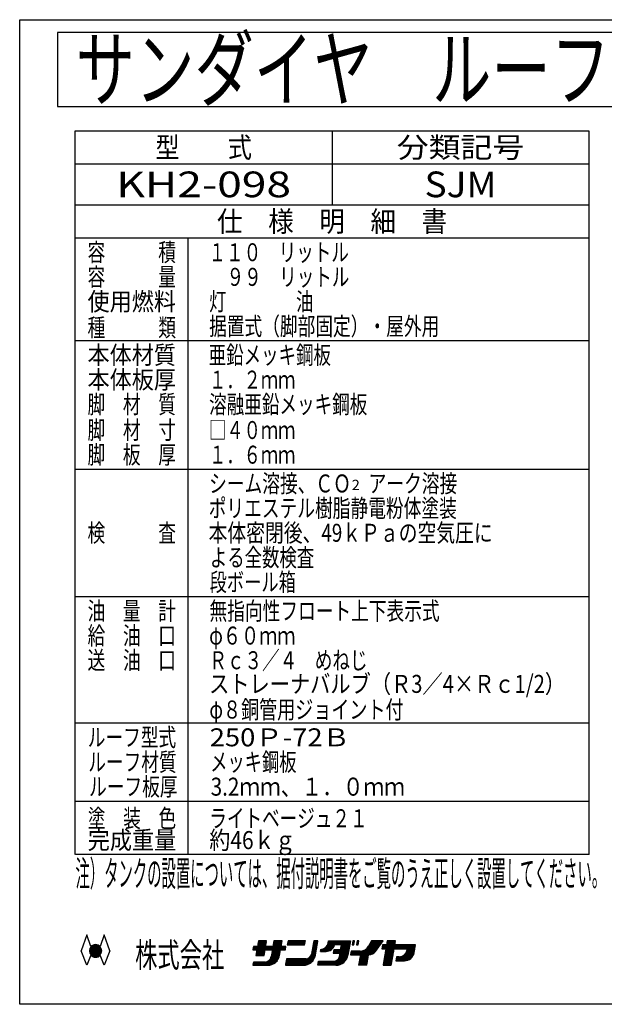
# Model space of a CAD drawing. Extents: x -125 to 128, y -96 to 96.
# Drawn here: x -125 to -11, y -96 to 96 of the extents above; entities that cross this region are included whole.
import ezdxf
from ezdxf.enums import TextEntityAlignment as Align

# ---------------------------------------------------------------- set-up
doc = ezdxf.new("R2010")
doc.units = 0
doc.header["$LTSCALE"] = 0.25
doc.layers.get('0').update_dxf_attribs({"linetype": 'CONTINUOUS'})
doc.layers.add('LAYER0016', color=7, linetype='CONTINUOUS')
doc.styles.add('DCSTYLE0', font='ＭＳ Ｐゴシック', dxfattribs={"width": 0.8})
doc.styles.add('DCSTYLE2', font='HGRSGU.TTC', dxfattribs={"width": 0.9})

msp = doc.modelspace()

# ---------------------------------------------------------------- linework, layer by layer
at = {"color": 7, "linetype": 'CONTINUOUS'}
for p, q in [((-111.4056, -82.305), (-112.5256, -85.405)), ((-110.6232, -84.5611), (-111.4056, -82.305)), ((-108.0456, -82.305), (-108.828, -84.5611)), ((-106.9256, -85.405), (-108.0456, -82.305)), ((-110.8456, -85.4096), (-109.721, -84.285)), ((-110.8443, -85.3518), (-109.7788, -84.2863)), ((-110.844, -85.4646), (-109.666, -84.2866)), ((-110.8399, -85.5171), (-109.6135, -84.2907)), ((-110.8397, -85.2906), (-109.84, -84.2909)), ((-110.8337, -85.5674), (-109.5632, -84.2969)), ((-110.8311, -85.2254), (-109.9052, -84.2995)), ((-111.4056, -88.205), (-112.5256, -85.405)), ((-110.8256, -85.6158), (-109.5148, -84.305)), ((-110.8173, -85.1551), (-109.9755, -84.3133)), ((-110.8156, -85.6624), (-109.4682, -84.315)), ((-110.804, -85.7074), (-109.4232, -84.3266)), ((-110.7968, -85.078), (-110.0526, -84.3338)), ((-110.7909, -85.7509), (-109.3797, -84.3397)), ((-110.7763, -85.7928), (-109.3378, -84.3543)), ((-110.7661, -84.9908), (-110.1399, -84.3645)), ((-110.7603, -85.8335), (-109.2971, -84.3703)), ((-110.7432, -85.8729), (-109.2577, -84.3874)), ((-110.7247, -85.911), (-109.2196, -84.4059)), ((-110.7181, -84.8862), (-110.2444, -84.4125)), ((-110.7052, -85.948), (-109.1826, -84.4254)), ((-110.6844, -85.9838), (-109.1468, -84.4462)), ((-110.6626, -86.0185), (-109.1121, -84.468)), ((-110.6396, -86.0522), (-109.0784, -84.491)), ((-110.6217, -84.7332), (-110.3974, -84.5089)), ((-110.6157, -86.0848), (-109.0458, -84.5149)), ((-110.5906, -86.1163), (-109.0143, -84.54)), ((-110.5646, -86.1469), (-108.9837, -84.566)), ((-110.5376, -86.1764), (-108.9542, -84.593)), ((-110.5095, -86.2049), (-108.9257, -84.6211)), ((-110.4804, -86.2324), (-108.8982, -84.6502)), ((-110.4503, -86.2589), (-108.8717, -84.6803)), ((-110.4192, -86.2843), (-108.8463, -84.7114)), ((-110.3871, -86.3088), (-108.8218, -84.7435)), ((-110.3539, -86.3321), (-108.7985, -84.7767)), ((-110.3197, -86.3545), (-108.7761, -84.8109)), ((-110.2843, -86.3757), (-108.7549, -84.8463)), ((-110.2478, -86.3958), (-108.7348, -84.8828)), ((-110.2102, -86.4147), (-108.7159, -84.9204)), ((-110.1714, -86.4324), (-108.6982, -84.9592)), ((-110.1313, -86.4489), (-108.6817, -84.9993)), ((-110.0899, -86.4641), (-108.6665, -85.0407)), ((-110.0471, -86.4778), (-108.6528, -85.0835)), ((-110.0028, -86.4901), (-108.6405, -85.1278)), ((-109.9569, -86.5008), (-108.6298, -85.1737)), ((-109.9093, -86.5098), (-108.6208, -85.2213)), ((-109.8598, -86.5169), (-108.6137, -85.2708)), ((-109.8083, -86.5219), (-108.6087, -85.3223)), ((-109.7544, -86.5246), (-108.606, -85.3762)), ((-109.6979, -86.5246), (-108.606, -85.4328)), ((-109.6382, -86.5215), (-108.6091, -85.4924)), ((-109.5749, -86.5148), (-108.6158, -85.5557)), ((-109.5069, -86.5034), (-108.6272, -85.6237)), ((-109.4331, -86.4861), (-108.6445, -85.6975)), ((-109.3508, -86.4604), (-108.6702, -85.7798)), ((-109.2552, -86.4214), (-108.7092, -85.8754)), ((-109.132, -86.3548), (-108.7758, -85.9986)), ((-106.9256, -85.405), (-108.0456, -88.205)), ((-110.6232, -86.2489), (-111.4056, -88.205)), ((-108.0456, -88.205), (-108.828, -86.2489))]:
    msp.add_line(p, q, dxfattribs=at)
msp.add_circle((-109.7256, -85.405), 1.12, dxfattribs=at)
for start, end in [(43.235467, 136.764533), (223.235467, 316.764533)]:
    msp.add_arc((-109.7256, -85.405), 1.232, start, end, dxfattribs=at)
at = {"layer": 'LAYER0016', "color": 7, "linetype": 'CONTINUOUS'}
for p, q in [((-124.5, 95.8), (128.5, 95.8)), ((-124.5, -95.8), (-124.5, 95.8)), ((-117.1226, 93.34), (-117.1226, 78.9401)), ((121.1226, 93.34), (-117.1226, 93.34)), ((-117.1226, 78.9401), (121.1226, 78.9401)), ((-113.6885, -66.6474), (-113.6885, 74.1526)), ((-113.6885, 74.1526), (-13.6885, 74.1526)), ((-63.6885, 74.1526), (-63.6885, 59.7526)), ((-13.6885, 74.1526), (-13.6885, -66.6474)), ((-113.6885, 67.7526), (-13.6885, 67.7526)), ((-113.6885, 59.7526), (-13.6885, 59.7526)), ((-113.6885, 53.3526), (-13.6885, 53.3526)), ((-91.6885, -66.6474), (-91.6885, 53.3526)), ((-113.6885, 33.3526), (-13.6885, 33.3526)), ((-113.6885, 8.3526), (-13.6885, 8.3526)), ((-113.6885, -16.4474), (-13.6885, -16.4474)), ((-113.6885, -41.0474), (-13.6885, -41.0474)), ((-113.6885, -56.2474), (-13.6885, -56.2474)), ((-13.6415, -66.6474), (-113.6415, -66.6474)), ((128.5, -95.8), (-124.5, -95.8))]:
    msp.add_line(p, q, dxfattribs=at)
at = {"layer": 'LAYER0016', "color": 3, "linetype": 'CONTINUOUS'}
for p, q in [((-78.7677, -85.1954), (-77.0253, -83.453)), ((-78.6432, -85.1954), (-76.9008, -83.453)), ((-78.5188, -85.1954), (-76.7764, -83.453)), ((-78.4942, -86.1664), (-76.5711, -84.2433)), ((-78.4676, -86.0153), (-76.5445, -84.0922)), ((-78.4409, -85.8642), (-76.5178, -83.9412)), ((-78.4143, -85.7132), (-76.4912, -83.7901)), ((-78.3943, -85.1954), (-76.6519, -83.453)), ((-78.3876, -85.5621), (-76.4646, -83.639)), ((-78.361, -85.411), (-76.4379, -83.4879)), ((-78.3344, -85.2599), (-76.5275, -83.453)), ((-78.0158, -83.453), (-78.2113, -84.5618)), ((-78.2011, -84.5044), (-77.1497, -83.453)), ((-78.1745, -84.3533), (-77.2742, -83.453)), ((-78.1479, -84.2022), (-77.3986, -83.453)), ((-78.1212, -84.0511), (-77.5231, -83.453)), ((-78.0946, -83.9), (-77.6476, -83.453)), ((-78.0679, -83.7489), (-77.772, -83.453)), ((-78.0413, -83.5979), (-77.8965, -83.453)), ((-76.4318, -83.453), (-78.0158, -83.453)), ((-76.6273, -84.5618), (-76.4318, -83.453)), ((-75.7809, -85.1954), (-74.0385, -83.453)), ((-75.6564, -85.1954), (-73.914, -83.453)), ((-75.532, -85.1954), (-73.7896, -83.453)), ((-75.4797, -86.1388), (-73.5566, -84.2157)), ((-75.4531, -85.9877), (-73.53, -84.0646)), ((-75.4265, -85.8366), (-73.5034, -83.9135)), ((-75.4075, -85.1954), (-73.6651, -83.453)), ((-75.3998, -85.6855), (-73.4767, -83.7624)), ((-75.3732, -85.5344), (-73.4501, -83.6113)), ((-75.3465, -85.3833), (-73.4234, -83.4602)), ((-75.3199, -85.2322), (-73.5407, -83.453)), ((-75.0062, -83.453), (-75.2017, -84.5618)), ((-75.1867, -84.4768), (-74.1629, -83.453)), ((-75.16, -84.3257), (-74.2874, -83.453)), ((-75.1334, -84.1746), (-74.4118, -83.453)), ((-75.1068, -84.0235), (-74.5363, -83.453)), ((-75.0801, -83.8724), (-74.6607, -83.453)), ((-75.0535, -83.7213), (-74.7852, -83.453)), ((-75.0268, -83.5702), (-74.9096, -83.453)), ((-73.4222, -83.453), (-75.0062, -83.453)), ((-73.6177, -84.5618), (-73.4222, -83.453)), ((-72.2707, -83.453), (-72.4104, -84.245)), ((-72.4104, -84.245), (-69.0327, -84.245)), ((-72.3985, -84.1776), (-71.6739, -83.453)), ((-72.3718, -84.0265), (-71.7984, -83.453)), ((-72.3452, -83.8754), (-71.9228, -83.453)), ((-72.3415, -84.245), (-71.5495, -83.453)), ((-72.3186, -83.7243), (-72.0473, -83.453)), ((-72.2919, -83.5732), (-72.1717, -83.453)), ((-68.893, -83.453), (-72.2707, -83.453)), ((-72.217, -84.245), (-71.425, -83.453)), ((-72.0926, -84.245), (-71.3006, -83.453)), ((-71.9681, -84.245), (-71.1761, -83.453)), ((-71.8437, -84.245), (-71.0517, -83.453)), ((-71.7192, -84.245), (-70.9272, -83.453)), ((-71.5948, -84.245), (-70.8028, -83.453)), ((-71.4703, -84.245), (-70.6783, -83.453)), ((-71.3459, -84.245), (-70.5539, -83.453)), ((-71.2214, -84.245), (-70.4294, -83.453)), ((-71.097, -84.245), (-70.305, -83.453)), ((-70.9725, -84.245), (-70.1805, -83.453)), ((-70.8481, -84.245), (-70.0561, -83.453)), ((-70.7236, -84.245), (-69.9316, -83.453)), ((-70.5991, -84.245), (-69.8072, -83.453)), ((-70.4747, -84.245), (-69.6827, -83.453)), ((-70.3502, -84.245), (-69.5582, -83.453)), ((-70.2258, -84.245), (-69.4338, -83.453)), ((-70.1013, -84.245), (-69.3093, -83.453)), ((-69.9769, -84.245), (-69.1849, -83.453)), ((-69.8524, -84.245), (-69.0604, -83.453)), ((-69.728, -84.245), (-68.936, -83.453)), ((-69.6035, -84.245), (-68.9105, -83.5519)), ((-69.4791, -84.245), (-68.9371, -83.703)), ((-69.3546, -84.245), (-68.9637, -83.8541)), ((-69.2302, -84.245), (-68.9904, -84.0052)), ((-69.1057, -84.245), (-69.017, -84.1563)), ((-69.0327, -84.245), (-68.893, -83.453)), ((-67.2568, -83.453), (-67.7097, -86.0215)), ((-67.5634, -85.1917), (-66.587, -84.2153)), ((-67.5367, -85.0406), (-66.5603, -84.0642)), ((-67.5101, -84.8895), (-66.5337, -83.9131)), ((-67.4834, -84.7384), (-66.5071, -83.762)), ((-67.4568, -84.5873), (-66.4804, -83.6109)), ((-67.4302, -84.4362), (-66.4538, -83.4598)), ((-67.4035, -84.2851), (-66.5714, -83.453)), ((-67.3769, -84.134), (-66.6959, -83.453)), ((-67.3502, -83.9829), (-66.8203, -83.453)), ((-67.3236, -83.8318), (-66.9448, -83.453)), ((-67.2969, -83.6807), (-67.0692, -83.453)), ((-67.2703, -83.5296), (-67.1937, -83.453)), ((-66.4526, -83.453), (-67.2568, -83.453)), ((-66.9443, -86.2416), (-66.4526, -83.453)), ((-65.6347, -85.5031), (-63.5846, -83.453)), ((-65.5103, -85.5031), (-63.4602, -83.453)), ((-65.3858, -85.5031), (-63.3357, -83.453)), ((-65.2614, -85.5031), (-63.2113, -83.453)), ((-65.1369, -85.5031), (-63.0868, -83.453)), ((-65.0125, -85.5031), (-62.9624, -83.453)), ((-64.888, -85.5031), (-62.8379, -83.453)), ((-64.7601, -85.4997), (-62.7135, -83.453)), ((-64.6627, -84.4066), (-63.7091, -83.453)), ((-64.6215, -85.4855), (-62.589, -83.453)), ((-64.517, -84.1365), (-63.8335, -83.453)), ((-64.4679, -85.4564), (-62.4646, -83.453)), ((-64.4509, -83.946), (-63.958, -83.453)), ((-64.4154, -83.786), (-64.0824, -83.453)), ((-64.3981, -83.6442), (-64.2069, -83.453)), ((-64.3934, -83.5151), (-64.3313, -83.453)), ((-64.3934, -83.5231), (-64.3934, -83.453)), ((-64.3934, -83.453), (-60.1166, -83.453)), ((-61.8647, -84.245), (-63.1948, -84.245)), ((-63.1321, -84.245), (-62.3401, -83.453)), ((-63.0077, -84.245), (-62.2157, -83.453)), ((-62.8832, -84.245), (-62.0912, -83.453)), ((-62.7587, -84.245), (-61.9668, -83.453)), ((-62.6343, -84.245), (-61.8423, -83.453)), ((-62.6004, -85.829), (-60.2244, -83.453)), ((-62.5098, -84.245), (-61.7178, -83.453)), ((-62.476, -85.829), (-60.1201, -83.4732)), ((-62.3854, -84.245), (-61.5934, -83.453)), ((-62.3515, -85.829), (-60.1468, -83.6243)), ((-62.2609, -84.245), (-61.4689, -83.453)), ((-62.2271, -85.829), (-60.1734, -83.7754)), ((-62.2061, -86.1814), (-60.2534, -84.2286)), ((-62.1795, -86.0303), (-60.2267, -84.0775)), ((-62.1528, -85.8792), (-60.2001, -83.9264)), ((-62.1365, -84.245), (-61.3445, -83.453)), ((-62.0323, -85.1954), (-61.8647, -84.245)), ((-62.0196, -85.1237), (-60.3489, -83.453)), ((-62.012, -84.245), (-61.22, -83.453)), ((-61.993, -84.9726), (-60.4733, -83.453)), ((-61.9663, -84.8216), (-60.5978, -83.453)), ((-61.9397, -84.6705), (-60.7222, -83.453)), ((-61.9131, -84.5194), (-60.8467, -83.453)), ((-61.8876, -84.245), (-61.0956, -83.453)), ((-61.8864, -84.3683), (-60.9711, -83.453)), ((-60.1166, -83.453), (-60.6083, -86.2416)), ((-59.6252, -83.453), (-59.7649, -84.245)), ((-59.7649, -84.245), (-59.4432, -84.245)), ((-59.7478, -84.1479), (-59.3572, -83.7574)), ((-59.7211, -83.9968), (-59.3306, -83.6063)), ((-59.7204, -84.245), (-59.3839, -83.9085)), ((-59.6945, -83.8458), (-59.3039, -83.4552)), ((-59.6678, -83.6947), (-59.4262, -83.453)), ((-59.6412, -83.5436), (-59.5506, -83.453)), ((-59.3035, -83.453), (-59.6252, -83.453)), ((-59.5959, -84.245), (-59.4105, -84.0596)), ((-59.4715, -84.245), (-59.4371, -84.2107)), ((-59.4432, -84.245), (-59.3035, -83.453)), ((-58.809, -83.453), (-58.9487, -84.245)), ((-58.9487, -84.245), (-58.627, -84.245)), ((-58.9277, -84.1261), (-58.5372, -83.7356)), ((-58.9221, -84.245), (-58.5638, -83.8867)), ((-58.9011, -83.975), (-58.5105, -83.5845)), ((-58.8744, -83.8239), (-58.5035, -83.453)), ((-58.8478, -83.6729), (-58.6279, -83.453)), ((-58.8211, -83.5218), (-58.7524, -83.453)), ((-58.4873, -83.453), (-58.809, -83.453)), ((-58.7977, -84.245), (-58.5904, -84.0378)), ((-58.6732, -84.245), (-58.6171, -84.1889)), ((-58.627, -84.245), (-58.4873, -83.453)), ((-58.4852, -87.9363), (-54.0019, -83.453)), ((-58.4586, -87.7852), (-54.1264, -83.453)), ((-58.4319, -87.6341), (-54.2508, -83.453)), ((-58.4053, -87.4831), (-54.3753, -83.453)), ((-58.3787, -87.332), (-54.4997, -83.453)), ((-58.352, -87.1809), (-54.6242, -83.453)), ((-58.3254, -87.0298), (-54.7486, -83.453)), ((-58.2987, -86.8787), (-54.8731, -83.453)), ((-58.2721, -86.7276), (-54.9975, -83.453)), ((-58.2454, -86.5765), (-55.122, -83.453)), ((-58.2188, -86.4254), (-55.2464, -83.453)), ((-58.1922, -86.2743), (-55.3709, -83.453)), ((-56.6838, -84.6415), (-55.4953, -83.453)), ((-56.0324, -83.453), (-56.5811, -84.4826)), ((-56.5702, -86.1458), (-53.8774, -83.453)), ((-56.5033, -84.3365), (-55.6198, -83.453)), ((-56.4422, -86.1422), (-53.8547, -83.5547)), ((-56.3613, -84.0701), (-55.7442, -83.453)), ((-56.3021, -86.1266), (-54.1887, -84.0131)), ((-56.2193, -83.8036), (-55.8687, -83.453)), ((-56.0773, -83.5372), (-55.9931, -83.453)), ((-53.7806, -83.453), (-56.0324, -83.453)), ((-55.2679, -85.4945), (-53.7806, -83.453)), ((-53.8618, -84.2087), (-54.0014, -85.0007)), ((-53.9897, -84.9342), (-53.2641, -84.2087)), ((-53.9631, -84.7831), (-53.3886, -84.2087)), ((-53.9364, -84.6321), (-53.513, -84.2087)), ((-53.9317, -85.0007), (-53.1397, -84.2087)), ((-53.9098, -84.481), (-53.6375, -84.2087)), ((-53.8832, -84.3299), (-53.7619, -84.2087)), ((-53.0759, -84.2087), (-53.8618, -84.2087)), ((-53.8072, -85.0007), (-52.2596, -83.453)), ((-53.6828, -85.0007), (-52.1351, -83.453)), ((-53.5583, -85.0007), (-52.0107, -83.453)), ((-53.5418, -86.8509), (-50.8996, -84.2087)), ((-53.5152, -86.6998), (-51.024, -84.2087)), ((-53.4886, -86.5487), (-51.1485, -84.2087)), ((-53.4619, -86.3977), (-51.2729, -84.2087)), ((-53.4353, -86.2466), (-51.3974, -84.2087)), ((-53.4339, -85.0007), (-51.8862, -83.453)), ((-53.4086, -86.0955), (-51.4559, -84.1427)), ((-53.382, -85.9444), (-51.4292, -83.9916)), ((-53.3554, -85.7933), (-51.4026, -83.8405)), ((-53.3287, -85.6422), (-51.376, -83.6894)), ((-53.3094, -85.0007), (-51.7618, -83.453)), ((-53.3021, -85.4911), (-51.3493, -83.5383)), ((-53.2754, -85.34), (-51.3884, -83.453)), ((-53.2488, -85.1889), (-51.5129, -83.453)), ((-53.2221, -85.0378), (-51.6373, -83.453)), ((-52.9427, -83.453), (-53.0759, -84.2087)), ((-53.0623, -84.1313), (-52.384, -83.453)), ((-53.0357, -83.9802), (-52.5085, -83.453)), ((-53.009, -83.8291), (-52.6329, -83.453)), ((-52.9824, -83.678), (-52.7574, -83.453)), ((-52.9557, -83.5269), (-52.8818, -83.453)), ((-51.3343, -83.453), (-52.9427, -83.453)), ((-51.5671, -85.0007), (-50.7751, -84.2087)), ((-51.4675, -84.2087), (-51.3343, -83.453)), ((-47.4446, -84.2087), (-51.4675, -84.2087)), ((-51.4427, -85.0007), (-50.6507, -84.2087)), ((-51.3182, -85.0007), (-50.5262, -84.2087)), ((-51.1938, -85.0007), (-50.4018, -84.2087)), ((-51.0693, -85.0007), (-50.2773, -84.2087)), ((-50.9449, -85.0007), (-50.1529, -84.2087)), ((-50.8204, -85.0007), (-50.0284, -84.2087)), ((-50.696, -85.0007), (-49.904, -84.2087)), ((-50.6614, -87.3307), (-47.5394, -84.2087)), ((-50.5715, -85.0007), (-49.7795, -84.2087)), ((-50.537, -87.3307), (-47.451, -84.2447)), ((-50.4471, -85.0007), (-49.6551, -84.2087)), ((-50.3226, -85.0007), (-49.5306, -84.2087)), ((-50.1982, -85.0007), (-49.4062, -84.2087)), ((-50.0737, -85.0007), (-49.2817, -84.2087)), ((-49.9493, -85.0007), (-49.1573, -84.2087)), ((-49.8248, -85.0007), (-49.0328, -84.2087)), ((-49.7004, -85.0007), (-48.9084, -84.2087)), ((-49.5759, -85.0007), (-48.7839, -84.2087)), ((-49.4515, -85.0007), (-48.6595, -84.2087)), ((-49.3663, -85.9112), (-47.6639, -84.2087)), ((-49.327, -85.0007), (-48.535, -84.2087)), ((-49.2026, -85.0007), (-48.4106, -84.2087)), ((-49.1846, -85.605), (-47.7883, -84.2087)), ((-49.1109, -85.4068), (-47.9128, -84.2087)), ((-49.0781, -85.0007), (-48.2861, -84.2087)), ((-49.0714, -85.2429), (-48.0372, -84.2087)), ((-49.0447, -85.0917), (-48.1617, -84.2087)), ((-47.7182, -85.76), (-47.4446, -84.2087)), ((-79.0128, -84.5618), (-79.1246, -85.1954)), ((-79.1246, -85.1954), (-78.323, -85.1954)), ((-79.121, -85.1754), (-78.5074, -84.5618)), ((-79.0944, -85.0243), (-78.6319, -84.5618)), ((-79.0677, -84.8732), (-78.7563, -84.5618)), ((-79.0411, -84.7221), (-78.8808, -84.5618)), ((-79.0166, -85.1954), (-78.383, -84.5618)), ((-79.0145, -84.571), (-79.0053, -84.5618)), ((-78.2113, -84.5618), (-79.0128, -84.5618)), ((-78.8921, -85.1954), (-78.2585, -84.5618)), ((-78.323, -85.1954), (-78.5185, -86.3042)), ((-78.5075, -86.3042), (-76.5978, -84.3944)), ((-78.3831, -86.3042), (-76.6244, -84.5455)), ((-78.2586, -86.3042), (-76.5162, -84.5618)), ((-78.1342, -86.3042), (-76.3918, -84.5618)), ((-78.0097, -86.3042), (-76.2673, -84.5618)), ((-77.8853, -86.3042), (-76.1429, -84.5618)), ((-77.7608, -86.3042), (-76.7576, -85.301)), ((-77.6364, -86.3042), (-76.7843, -85.4521)), ((-77.5119, -86.3042), (-76.8109, -85.6032)), ((-77.3875, -86.3042), (-76.8375, -85.7543)), ((-77.263, -86.3042), (-76.8642, -85.9054)), ((-77.1386, -86.3042), (-76.8908, -86.0564)), ((-77.0141, -86.3042), (-76.9175, -86.2075)), ((-76.9345, -86.3042), (-76.739, -85.1954)), ((-76.7993, -88.205), (-73.1561, -84.5618)), ((-76.739, -85.1954), (-75.3134, -85.1954)), ((-76.6748, -88.205), (-73.7431, -85.2733)), ((-76.652, -85.1954), (-76.0184, -84.5618)), ((-75.2017, -84.5618), (-76.6273, -84.5618)), ((-76.5504, -88.205), (-73.7698, -85.4244)), ((-76.5276, -85.1954), (-75.894, -84.5618)), ((-76.4259, -88.205), (-73.7964, -85.5755)), ((-76.4031, -85.1954), (-75.7695, -84.5618)), ((-76.3015, -88.205), (-73.8231, -85.7266)), ((-76.2787, -85.1954), (-75.6451, -84.5618)), ((-76.1757, -88.2037), (-73.8497, -85.8777)), ((-76.1542, -85.1954), (-75.5206, -84.5618)), ((-76.0432, -88.1956), (-73.8763, -86.0288)), ((-76.0298, -85.1954), (-75.3962, -84.5618)), ((-75.9053, -85.1954), (-75.2717, -84.5618)), ((-75.9018, -88.1787), (-73.903, -86.1799)), ((-75.7782, -87.0595), (-73.2805, -84.5618)), ((-75.6199, -86.7767), (-73.405, -84.5618)), ((-75.5622, -86.5946), (-73.5294, -84.5618)), ((-75.3134, -85.1954), (-75.5477, -86.5242)), ((-75.533, -86.441), (-73.6099, -84.5179)), ((-75.5064, -86.2899), (-73.5833, -84.3668)), ((-73.9139, -86.2416), (-73.7294, -85.1954)), ((-73.7294, -85.1954), (-72.7886, -85.1954)), ((-73.6652, -85.1954), (-73.0316, -84.5618)), ((-72.6768, -84.5618), (-73.6177, -84.5618)), ((-73.5408, -85.1954), (-72.9072, -84.5618)), ((-73.4163, -85.1954), (-72.7827, -84.5618)), ((-73.2919, -85.1954), (-72.6808, -84.5844)), ((-73.1674, -85.1954), (-72.7075, -84.7355)), ((-73.043, -85.1954), (-72.7341, -84.8866)), ((-72.9185, -85.1954), (-72.7608, -85.0377)), ((-72.7941, -85.1954), (-72.7874, -85.1887)), ((-72.7886, -85.1954), (-72.6768, -84.5618)), ((-69.5811, -88.205), (-66.8001, -85.424)), ((-69.4567, -88.205), (-66.8268, -85.5751)), ((-69.3322, -88.205), (-66.8534, -85.7262)), ((-69.2064, -88.2037), (-66.88, -85.8773)), ((-69.074, -88.1957), (-66.9067, -86.0284)), ((-68.9326, -88.1788), (-66.9333, -86.1795)), ((-67.7956, -86.295), (-66.7735, -85.2729)), ((-67.727, -86.102), (-66.7468, -85.1218)), ((-67.6966, -85.9471), (-66.7202, -84.9707)), ((-67.6699, -85.796), (-66.6936, -84.8196)), ((-67.6433, -85.6449), (-66.6669, -84.6686)), ((-67.6167, -85.4938), (-66.6403, -84.5175)), ((-67.59, -85.3427), (-66.6136, -84.3664)), ((-65.9762, -85.5031), (-65.9064, -85.1056)), ((-65.9762, -85.5031), (-64.8686, -85.5031)), ((-65.9694, -85.4644), (-65.5546, -85.0496)), ((-65.9429, -85.3135), (-65.7145, -85.0851)), ((-65.9164, -85.1626), (-65.8563, -85.1025)), ((-65.8836, -85.5031), (-65.364, -84.9835)), ((-65.7592, -85.5031), (-65.0939, -84.8378)), ((-64.292, -85.4049), (-63.2244, -84.3373)), ((-64.074, -85.3114), (-63.3179, -84.5553)), ((-63.6075, -88.205), (-60.3866, -84.9841)), ((-63.483, -88.205), (-60.4132, -85.1352)), ((-63.3493, -85.1954), (-63.461, -85.829)), ((-63.461, -85.829), (-62.144, -85.829)), ((-63.4588, -85.8162), (-62.838, -85.1954)), ((-63.4321, -85.6651), (-62.9624, -85.1954)), ((-63.4055, -85.514), (-63.0869, -85.1954)), ((-63.3789, -85.3629), (-63.2113, -85.1954)), ((-63.3586, -88.205), (-60.4399, -85.2863)), ((-63.3522, -85.2118), (-63.3358, -85.1954)), ((-62.0323, -85.1954), (-63.3493, -85.1954)), ((-63.3471, -85.829), (-62.7135, -85.1954)), ((-63.2341, -88.205), (-60.4665, -85.4374)), ((-63.2227, -85.829), (-62.5891, -85.1954)), ((-63.1097, -88.205), (-60.4931, -85.5885)), ((-63.0982, -85.829), (-62.4646, -85.1954)), ((-62.9852, -88.205), (-60.5198, -85.7396)), ((-62.9738, -85.829), (-62.3402, -85.1954)), ((-62.859, -88.2033), (-60.5464, -85.8906)), ((-62.8493, -85.829), (-62.2157, -85.1954)), ((-62.7258, -88.1945), (-60.5731, -86.0417)), ((-62.7249, -85.829), (-62.0913, -85.1954)), ((-62.5837, -88.1768), (-60.5997, -86.1928)), ((-62.4049, -86.878), (-60.3599, -84.833)), ((-62.2996, -86.6482), (-60.3333, -84.6819)), ((-62.2617, -86.4967), (-62.144, -85.829)), ((-62.2594, -86.4836), (-60.3066, -84.5308)), ((-62.2328, -86.3325), (-60.28, -84.3797)), ((-59.9769, -85.433), (-60.1166, -86.1458)), ((-60.1166, -86.1458), (-58.1695, -86.1458)), ((-60.1013, -86.0678), (-59.4665, -85.433)), ((-60.071, -85.913), (-59.591, -85.433)), ((-60.0549, -86.1458), (-59.3421, -85.433)), ((-60.0407, -85.7583), (-59.7154, -85.433)), ((-60.0103, -85.6035), (-59.8399, -85.433)), ((-59.98, -85.4487), (-59.9643, -85.433)), ((-58.2273, -85.433), (-59.9769, -85.433)), ((-59.9304, -86.1458), (-59.2176, -85.433)), ((-59.806, -86.1458), (-59.0932, -85.433)), ((-59.6815, -86.1458), (-58.9687, -85.433)), ((-59.5571, -86.1458), (-58.8443, -85.433)), ((-59.4326, -86.1458), (-58.7198, -85.433)), ((-59.3082, -86.1458), (-58.5954, -85.433)), ((-59.1837, -86.1458), (-58.4709, -85.433)), ((-59.0593, -86.1458), (-58.3465, -85.433)), ((-58.9348, -86.1458), (-58.222, -85.433)), ((-58.8104, -86.1458), (-58.0928, -85.4282)), ((-58.6859, -86.1458), (-57.9532, -85.4131)), ((-58.5615, -86.1458), (-57.8, -85.3844)), ((-58.1695, -86.1458), (-58.5326, -88.205)), ((-58.5119, -88.0874), (-56.5888, -86.1643)), ((-58.437, -86.1458), (-57.6268, -85.3356)), ((-58.3126, -86.1458), (-57.4196, -85.2528)), ((-58.1881, -86.1458), (-57.118, -85.0757)), ((-56.9486, -88.205), (-56.5855, -86.1458)), ((-56.5855, -86.1458), (-56.5482, -86.1458)), ((-56.1446, -86.0935), (-54.5227, -84.4716)), ((-55.9586, -86.032), (-54.8566, -84.93)), ((-55.7047, -85.9025), (-55.1906, -85.3884)), ((-54.0014, -85.0007), (-53.2156, -85.0007)), ((-53.2156, -85.0007), (-53.7806, -88.205)), ((-53.755, -88.0597), (-51.8022, -86.1069)), ((-53.7283, -87.9086), (-51.7756, -85.9558)), ((-53.7017, -87.7575), (-51.7489, -85.8047)), ((-53.6751, -87.6064), (-51.7223, -85.6536)), ((-53.6484, -87.4553), (-51.6957, -85.5025)), ((-53.6218, -87.3042), (-51.669, -85.3515)), ((-53.5951, -87.1531), (-51.6424, -85.2004)), ((-53.5685, -87.002), (-51.6157, -85.0493)), ((-52.1722, -88.205), (-51.6072, -85.0007)), ((-51.6072, -85.0007), (-49.0286, -85.0007)), ((-50.7859, -87.3307), (-49.6725, -86.2173)), ((-50.4125, -87.3307), (-47.4776, -84.3958)), ((-50.2881, -87.3307), (-47.5043, -84.5469)), ((-50.1636, -87.3307), (-47.5309, -84.698)), ((-50.0392, -87.3307), (-47.5575, -84.849)), ((-49.9147, -87.3307), (-47.5842, -85.0001)), ((-49.7903, -87.3307), (-47.6108, -85.1512)), ((-49.6658, -87.3307), (-47.6375, -85.3023)), ((-49.5407, -87.33), (-47.6641, -85.4534)), ((-49.4081, -87.3219), (-47.6907, -85.6045)), ((-49.2643, -87.3025), (-47.7174, -85.7556)), ((-49.1051, -87.2677), (-47.7523, -85.9149)), ((-49.0286, -85.0007), (-49.069, -85.2298)), ((-48.9224, -87.2095), (-47.8105, -86.0976)), ((-79.0128, -87.5714), (-79.1246, -88.205)), ((-79.1162, -88.1573), (-78.5302, -87.5714)), ((-79.0895, -88.0062), (-78.6547, -87.5714)), ((-79.0629, -87.8551), (-78.7791, -87.5714)), ((-79.0394, -88.205), (-78.4058, -87.5714)), ((-79.0362, -87.7041), (-78.9036, -87.5714)), ((-76.7957, -87.5714), (-79.0128, -87.5714)), ((-78.9149, -88.205), (-78.2813, -87.5714)), ((-78.7905, -88.205), (-78.1569, -87.5714)), ((-78.666, -88.205), (-78.0324, -87.5714)), ((-78.5416, -88.205), (-77.908, -87.5714)), ((-78.5185, -86.3042), (-76.9345, -86.3042)), ((-78.4171, -88.205), (-77.7835, -87.5714)), ((-78.2927, -88.205), (-77.6591, -87.5714)), ((-78.1682, -88.205), (-77.5346, -87.5714)), ((-78.0438, -88.205), (-77.4102, -87.5714)), ((-77.9193, -88.205), (-77.2857, -87.5714)), ((-77.7949, -88.205), (-77.1613, -87.5714)), ((-77.6704, -88.205), (-77.0368, -87.5714)), ((-77.546, -88.205), (-76.9124, -87.5714)), ((-77.4215, -88.205), (-76.7878, -87.5713)), ((-77.2971, -88.205), (-76.6557, -87.5636)), ((-77.1726, -88.205), (-76.5052, -87.5376)), ((-77.0482, -88.205), (-76.3232, -87.48)), ((-76.9237, -88.205), (-76.0404, -87.3217)), ((-75.7494, -88.1508), (-73.932, -86.3333)), ((-75.5822, -88.108), (-73.9747, -86.5005)), ((-75.3935, -88.0437), (-74.0391, -86.6893)), ((-75.1672, -87.9419), (-74.1408, -86.9155)), ((-74.8375, -87.7366), (-74.3461, -87.2453)), ((-72.5651, -86.9378), (-72.7886, -88.205)), ((-72.7825, -88.1707), (-71.5496, -86.9378)), ((-72.7559, -88.0196), (-71.6741, -86.9378)), ((-72.7292, -87.8685), (-71.7985, -86.9378)), ((-72.7026, -87.7174), (-71.923, -86.9378)), ((-72.6924, -88.205), (-71.4252, -86.9378)), ((-72.676, -87.5663), (-72.0474, -86.9378)), ((-72.6493, -87.4152), (-72.1719, -86.9378)), ((-72.6227, -87.2641), (-72.2963, -86.9378)), ((-72.596, -87.113), (-72.4208, -86.9378)), ((-72.5694, -86.9619), (-72.5452, -86.9378)), ((-72.5679, -88.205), (-71.3007, -86.9378)), ((-68.8017, -86.9378), (-72.5651, -86.9378)), ((-72.4435, -88.205), (-71.1763, -86.9378)), ((-72.319, -88.205), (-71.0518, -86.9378)), ((-72.1946, -88.205), (-70.9274, -86.9378)), ((-72.0701, -88.205), (-70.8029, -86.9378)), ((-71.9457, -88.205), (-70.6785, -86.9378)), ((-71.8212, -88.205), (-70.554, -86.9378)), ((-71.6968, -88.205), (-70.4296, -86.9378)), ((-71.5723, -88.205), (-70.3051, -86.9378)), ((-71.4479, -88.205), (-70.1807, -86.9378)), ((-71.3234, -88.205), (-70.0562, -86.9378)), ((-71.199, -88.205), (-69.9318, -86.9378)), ((-71.0745, -88.205), (-69.8073, -86.9378)), ((-70.9501, -88.205), (-69.6829, -86.9378)), ((-70.8256, -88.205), (-69.5584, -86.9378)), ((-70.7012, -88.205), (-69.434, -86.9378)), ((-70.5767, -88.205), (-69.3095, -86.9378)), ((-70.4523, -88.205), (-69.1851, -86.9378)), ((-70.3278, -88.205), (-69.0606, -86.9378)), ((-70.2034, -88.205), (-68.9362, -86.9378)), ((-70.0789, -88.205), (-68.8117, -86.9378)), ((-69.9545, -88.205), (-68.6806, -86.9311)), ((-69.83, -88.205), (-68.5286, -86.9036)), ((-69.7056, -88.205), (-68.3357, -86.8351)), ((-68.7803, -88.1509), (-66.9623, -86.3329)), ((-68.6131, -88.1082), (-67.005, -86.5001)), ((-68.4244, -88.0439), (-67.0693, -86.6888)), ((-68.1984, -87.9423), (-67.1709, -86.9148)), ((-67.8692, -87.7376), (-67.3756, -87.244)), ((-66.4526, -88.205), (-66.3129, -87.413)), ((-66.4489, -88.184), (-65.6778, -87.413)), ((-66.4222, -88.033), (-65.8023, -87.413)), ((-66.3956, -87.8819), (-65.9267, -87.413)), ((-66.369, -87.7308), (-66.0512, -87.413)), ((-66.3454, -88.205), (-65.5534, -87.413)), ((-66.3423, -87.5797), (-66.1756, -87.413)), ((-66.3157, -87.4286), (-66.3001, -87.413)), ((-66.3129, -87.413), (-63.3537, -87.413)), ((-66.2209, -88.205), (-65.4289, -87.413)), ((-66.0965, -88.205), (-65.3045, -87.413)), ((-65.972, -88.205), (-65.18, -87.413)), ((-65.8476, -88.205), (-65.0556, -87.413)), ((-65.7231, -88.205), (-64.9311, -87.413)), ((-65.5987, -88.205), (-64.8067, -87.413)), ((-65.4742, -88.205), (-64.6822, -87.413)), ((-65.3498, -88.205), (-64.5578, -87.413)), ((-65.2253, -88.205), (-64.4333, -87.413)), ((-65.1009, -88.205), (-64.3089, -87.413)), ((-64.9764, -88.205), (-64.1844, -87.413)), ((-64.852, -88.205), (-64.06, -87.413)), ((-64.7275, -88.205), (-63.9355, -87.413)), ((-64.6031, -88.205), (-63.8111, -87.413)), ((-64.4786, -88.205), (-63.6866, -87.413)), ((-64.3542, -88.205), (-63.5622, -87.413)), ((-64.2297, -88.205), (-63.4377, -87.413)), ((-64.1053, -88.205), (-63.3125, -87.4122)), ((-63.9808, -88.205), (-63.1742, -87.3983)), ((-63.8564, -88.205), (-63.0096, -87.3583)), ((-63.7319, -88.205), (-62.7799, -87.253)), ((-62.4302, -88.1478), (-60.6294, -86.347)), ((-62.2615, -88.1035), (-60.6737, -86.5157)), ((-62.0703, -88.0368), (-60.7404, -86.7069)), ((-61.8394, -87.9304), (-60.8468, -86.9378)), ((-61.4877, -87.7031), (-61.0741, -87.2895)), ((-58.505, -88.205), (-56.6154, -86.3154)), ((-58.3805, -88.205), (-56.6421, -86.4665)), ((-58.2561, -88.205), (-56.6687, -86.6176)), ((-58.1316, -88.205), (-56.6953, -86.7687)), ((-58.0072, -88.205), (-56.722, -86.9198)), ((-57.8827, -88.205), (-56.7486, -87.0709)), ((-57.7583, -88.205), (-56.7753, -87.222)), ((-57.6338, -88.205), (-56.8019, -87.3731)), ((-57.5094, -88.205), (-56.8286, -87.5242)), ((-57.3849, -88.205), (-56.8552, -87.6753)), ((-57.2605, -88.205), (-56.8818, -87.8264)), ((-57.136, -88.205), (-56.9085, -87.9774)), ((-57.0116, -88.205), (-56.9351, -88.1285)), ((-53.7759, -88.205), (-51.8289, -86.258)), ((-53.6514, -88.205), (-51.8555, -86.4091)), ((-53.527, -88.205), (-51.8821, -86.5602)), ((-53.4025, -88.205), (-51.9088, -86.7113)), ((-53.2781, -88.205), (-51.9354, -86.8624)), ((-53.1536, -88.205), (-51.9621, -87.0135)), ((-53.0292, -88.205), (-51.9887, -87.1646)), ((-52.9047, -88.205), (-52.0154, -87.3157)), ((-52.7803, -88.205), (-52.042, -87.4667)), ((-52.6558, -88.205), (-52.0686, -87.6178)), ((-52.5314, -88.205), (-52.0953, -87.7689)), ((-52.4069, -88.205), (-52.1219, -87.92)), ((-52.2824, -88.205), (-52.1486, -88.0711)), ((-51.1232, -86.5387), (-51.2629, -87.3307)), ((-51.2629, -87.3307), (-49.5901, -87.3307)), ((-51.2584, -87.3054), (-50.4851, -86.5321)), ((-51.2318, -87.1544), (-50.616, -86.5386)), ((-51.2052, -87.0033), (-50.7406, -86.5387)), ((-51.1785, -86.8522), (-50.865, -86.5387)), ((-51.1592, -87.3307), (-50.3407, -86.5122)), ((-51.1519, -86.7011), (-50.9895, -86.5387)), ((-51.1252, -86.55), (-51.1139, -86.5387)), ((-50.6289, -86.5387), (-51.1232, -86.5387)), ((-51.0348, -87.3307), (-50.1768, -86.4727)), ((-50.9103, -87.3307), (-49.9787, -86.399)), ((-48.6954, -87.1069), (-47.913, -86.3246)), ((-79.1246, -88.205), (-76.2538, -88.205)), ((-72.7886, -88.205), (-69.2842, -88.205)), ((-62.9482, -88.205), (-66.4526, -88.205)), ((-56.9486, -88.205), (-58.5326, -88.205)), ((-53.7806, -88.205), (-52.1722, -88.205))]:
    msp.add_line(p, q, dxfattribs=at)
for centre, radius, start, end in [((-65.9774, -83.5231), 1.584, 272.567889, 0), ((-64.8686, -83.7607), 1.7424, 270, 343.863333), ((-68.8017, -85.829), 1.1088, 270, 349.999933), ((-58.2273, -83.5322), 1.9008, 270, 329.999997), ((-56.5482, -84.5618), 1.584, 270, 323.925516), ((-50.6289, -84.9547), 1.584, 270, 350.000046), ((-49.5901, -85.4299), 1.9008, 270, 350.00005), ((-76.7957, -86.3042), 1.2672, 270, 350.00004), ((-76.2538, -85.829), 2.376, 270, 349.99999), ((-69.2842, -85.829), 2.376, 270, 349.99999), ((-63.3537, -86.3042), 1.1088, 270, 349.999933), ((-62.9482, -85.829), 2.376, 270, 349.99999)]:
    msp.add_arc(centre, radius, start, end, dxfattribs=at)

# ---------------------------------------------------------------- texts
at = {"color": 4, "style": 'DCSTYLE0'}
for s, width, p, p2 in [('Ｒｃ３／４\u3000めねじ', 0.852311, (-87.5864, -30.5974), (-56.7864, -30.5974)), ('ストレーナバルブ（Ｒ3／4×Ｒｃ1/2）', 0.921871, (-87.633, -35.1974), (-18.333, -35.1974)), ('φ８銅管用ジョイント付', 0.777806, (-87.5864, -40.1974), (-49.7864, -40.1974))]:
    msp.add_text(s, height=3.5, dxfattribs=dict(at, width=width)).set_placement(p, p2, align=Align.FIT)
at = {"color": 7, "style": 'DCSTYLE0'}
for s, height, width, p, p2 in [('注）タンクの設置については、据付説明書をご覧のうえ正しく設置してください。', 5, 0.435573, (-113.6415, -72.8474), (-10.3415, -72.8474)), ('\u3000株式会社', 4.77846, 0.669465, (-106.3804, -88.5788), (-84.6766, -88.5788))]:
    msp.add_text(s, height=height, dxfattribs=dict(at, width=width)).set_placement(p, p2, align=Align.FIT)
at = {"layer": 'LAYER0016', "color": 2}
for s, height, style, width, p, p2 in [('サンダイヤ\u3000ルーフ付オイルタンク\u3000仕様書', 12, 'DCSTYLE2', 0.861219, (-113.6, 80.1713), (117.6, 80.1713)), ('型\u3000\u3000式', 4, 'DCSTYLE0', 0.97071, (-98.0885, 68.9526), (-79.2885, 68.9526)), ('分類記号', 4, 'DCSTYLE0', 1.065625, (-51.0885, 68.9526), (-26.2885, 68.9526)), ('KH2-098', 5, 'DCSTYLE0', 1.250681, (-105.6885, 61.2526), (-71.6885, 61.2526)), ('SJM', 5, 'DCSTYLE0', 1.020397, (-45.6885, 61.2526), (-31.6885, 61.2526)), ('仕\u3000様\u3000明\u3000細\u3000書', 4, 'DCSTYLE0', 1.005551, (-86.0885, 54.5526), (-41.2885, 54.5526))]:
    msp.add_text(s, height=height, dxfattribs=dict(at, style=style, width=width)).set_placement(p, p2, align=Align.FIT)
at = {"layer": 'LAYER0016', "color": 4, "style": 'DCSTYLE0'}
for s, height, width, p, p2 in [('容\u3000\u3000\u3000積', 3.5, 0.846098, (-111.2885, 48.8026), (-94.0885, 48.8026)), ('１１０\u3000リットル', 3.5, 0.917519, (-87.7267, 48.8026), (-60.4267, 48.8026)), ('容\u3000\u3000\u3000量', 3.5, 0.846098, (-111.2885, 44.0026), (-94.0885, 44.0026)), ('\u3000９９\u3000リットル', 3.5, 0.920552, (-87.633, 44.0026), (-60.333, 44.0026)), ('使用燃料', 3.5, 0.844643, (-111.2885, 39.2026), (-94.0885, 39.2026)), ('灯\u3000\u3000\u3000\u3000油', 3.5, 0.856147, (-87.633, 39.2026), (-67.333, 39.2026)), ('据置式（脚部固定）・屋外用', 3.5, 0.765217, (-87.633, 34.4026), (-42.833, 34.4026)), ('種\u3000\u3000\u3000類', 3.5, 0.846098, (-111.2885, 34.1442), (-94.0885, 34.1442)), ('本体材質', 3.5, 0.844643, (-111.2885, 28.8026), (-94.0885, 28.8026)), ('亜鉛メッキ鋼板', 3.5, 0.728871, (-87.7115, 28.8026), (-63.9115, 28.8026)), ('本体板厚', 3.5, 0.844643, (-111.2885, 24.0026), (-94.0885, 24.0026)), ('１．２ｍｍ', 3.5, 0.844754, (-87.633, 24.0026), (-70.833, 24.0026)), ('脚\u3000材\u3000質', 3.5, 0.780496, (-111.2885, 19.2026), (-94.0885, 19.2026)), ('溶融亜鉛メッキ鋼板', 3.5, 0.719037, (-87.633, 19.2026), (-56.833, 19.2026)), ('脚\u3000材\u3000寸', 3.5, 0.780496, (-111.2885, 14.2026), (-94.0885, 14.2026)), ('□４０ｍｍ', 3.5, 0.777918, (-87.633, 14.2026), (-70.833, 14.2026)), ('脚\u3000板\u3000厚', 3.5, 0.780496, (-111.2885, 9.4026), (-94.0885, 9.4026)), ('１．６ｍｍ', 3.5, 0.844754, (-87.633, 9.4026), (-70.833, 9.4026)), ('シーム溶接、ＣＯ\u3000アーク溶接', 3.5, 0.766677, (-87.633, 3.8026), (-39.333, 3.8026)), ('2', 2, 1.1, (-59.8828, 4.2595), (-58.2828, 4.2595)), ('ポリエステル樹脂静電粉体塗装', 3.5, 0.708917, (-87.7149, -0.9974), (-39.4149, -0.9974)), ('検\u3000\u3000\u3000査', 3.5, 0.846098, (-111.2885, -5.7974), (-94.0885, -5.7974)), ('本体密閉後、49ｋＰａの空気圧に', 3.5, 0.805532, (-87.7333, -5.7974), (-32.4333, -5.7974)), ('よる全数検査', 3.5, 0.696352, (-87.4724, -10.5974), (-67.1724, -10.5974)), ('段ボール箱', 3.5, 0.671547, (-87.5394, -15.3974), (-70.7394, -15.3974)), ('油\u3000量\u3000計', 3.5, 0.780496, (-111.2885, -20.9974), (-94.0885, -20.9974)), ('無指向性フロート上下表示式', 3.5, 0.716778, (-87.5594, -20.9974), (-42.7594, -20.9974)), ('給\u3000油\u3000口', 3.5, 0.780496, (-111.2885, -25.7974), (-94.0885, -25.7974)), ('φ６０ｍｍ', 3.5, 0.777918, (-87.6214, -25.7974), (-70.8214, -25.7974)), ('送\u3000油\u3000口', 3.5, 0.780496, (-111.2885, -30.5974), (-94.0885, -30.5974)), ('ルーフ型式', 3.5, 0.708969, (-111.2415, -45.5974), (-94.0415, -45.5974)), ('250Ｐ-72Ｂ', 3.5, 1.194771, (-87.5124, -45.5974), (-60.2124, -45.5974)), ('ルーフ材質', 3.5, 0.708969, (-111.1477, -50.3974), (-93.9477, -50.3974)), ('メッキ鋼板', 3.5, 0.747616, (-87.4186, -50.3974), (-70.6186, -50.3974)), ('ルーフ板厚', 3.5, 0.708969, (-110.9804, -55.1974), (-93.7804, -55.1974)), ('3.2ｍｍ、１．０ｍｍ', 3.5, 0.970772, (-87.3248, -55.1974), (-49.5248, -55.1974)), ('塗\u3000装\u3000色', 3.5, 0.780496, (-111.2415, -61.3454), (-94.0415, -61.3454)), ('ライトベージュ２１', 3.5, 0.832784, (-87.586, -61.3454), (-56.786, -61.3454)), ('完成重量', 3.5, 0.844643, (-111.2415, -65.5974), (-94.0415, -65.5974)), ('約46ｋｇ', 3.5, 1.040373, (-87.586, -65.5974), (-70.786, -65.5974))]:
    msp.add_text(s, height=height, dxfattribs=dict(at, width=width)).set_placement(p, p2, align=Align.FIT)

doc.saveas('drawing.dxf')
